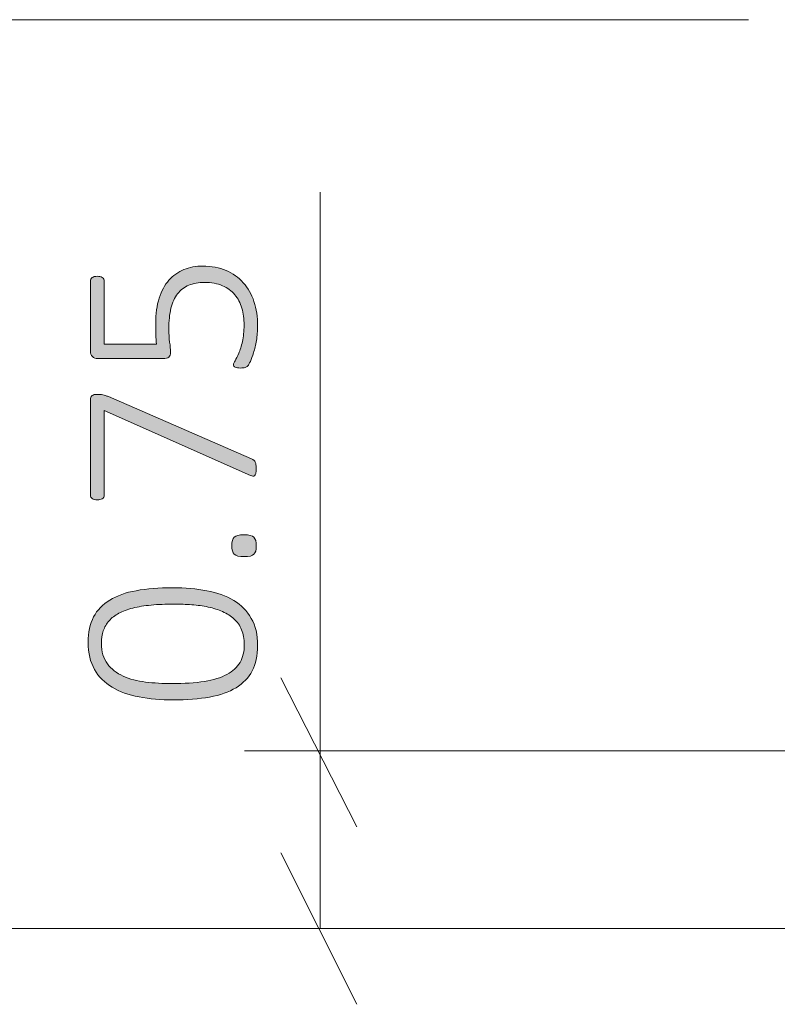
# Model space of a CAD drawing. Units: inches. Extents: x 2 to 134, y 2 to 86.
# Drawn here: x 33 to 36, y 23 to 27 of the extents above; entities that cross this region are included whole.
import ezdxf

# ---------------------------------------------------------------- set-up
doc = ezdxf.new("R2010")
doc.units = ezdxf.units.IN
doc.header["$MEASUREMENT"] = 0
doc.layers.add('Layer 1', color=7, linetype='Continuous')

# ---------------------------------------------------------------- blocks, each defined once
blk = doc.blocks.new('block 5')
at = {"layer": 'Layer 1', "true_color": 0x808080}
h = blk.add_hatch(color=8, dxfattribs=at)
h.dxf.hatch_style = 2
edge = h.paths.add_edge_path()
edge.add_spline(control_points=[(33.3394, 24.9386), (33.3922, 24.9386), (33.4407, 24.9345), (33.4848, 24.9262), (33.5289, 24.9178), (33.567, 24.904), (33.599, 24.8847), (33.631, 24.8653), (33.656, 24.84), (33.6739, 24.8087), (33.6918, 24.7774), (33.7007, 24.7388), (33.7007, 24.6929), (33.7007, 24.6505), (33.693, 24.6146), (33.6777, 24.5852), (33.6623, 24.5557), (33.6394, 24.5318), (33.609, 24.5136), (33.5787, 24.4953), (33.5411, 24.4821), (33.4965, 24.4739), (33.4518, 24.4658), (33.4002, 24.4617), (33.3416, 24.4617), (33.2891, 24.4617), (33.2407, 24.4659), (33.1964, 24.4742), (33.1521, 24.4825), (33.114, 24.4963), (33.082, 24.5155), (33.05, 24.5346), (33.025, 24.5598), (33.0071, 24.5911), (32.9892, 24.6224), (32.9802, 24.661), (32.9802, 24.707), (32.9802, 24.7493), (32.9879, 24.7852), (33.0033, 24.8147), (33.0187, 24.8441), (33.0415, 24.8681), (33.0719, 24.8866), (33.1023, 24.905), (33.1398, 24.9183), (33.1845, 24.9264), (33.2292, 24.9346), (33.2808, 24.9386), (33.3394, 24.9386)], knot_values=[0, 0, 0, 0, 1, 1, 1, 2, 2, 2, 3, 3, 3, 4, 4, 4, 5, 5, 5, 6, 6, 6, 7, 7, 7, 8, 8, 8, 9, 9, 9, 10, 10, 10, 11, 11, 11, 12, 12, 12, 13, 13, 13, 14, 14, 14, 15, 15, 15, 16, 16, 16, 16], degree=3, periodic=1)
edge = h.paths.add_edge_path()
edge.add_spline(control_points=[(33.4674, 26.3072), (33.5047, 26.3072), (33.5378, 26.301), (33.5667, 26.2887), (33.5957, 26.2764), (33.6201, 26.2591), (33.64, 26.2367), (33.6599, 26.2142), (33.675, 26.1874), (33.6853, 26.1561), (33.6956, 26.1248), (33.7007, 26.0903), (33.7007, 26.0527), (33.7007, 26.031), (33.699, 26.0104), (33.6956, 25.9909), (33.6921, 25.9713), (33.6882, 25.954), (33.6836, 25.9388), (33.6791, 25.9236), (33.6746, 25.9112), (33.6701, 25.9016), (33.6656, 25.892), (33.6621, 25.886), (33.6598, 25.8835), (33.6574, 25.8809), (33.6554, 25.8792), (33.6538, 25.8783), (33.6522, 25.8774), (33.6502, 25.8766), (33.6478, 25.8759), (33.6455, 25.8751), (33.6426, 25.8746), (33.6391, 25.8742), (33.6357, 25.8739), (33.6316, 25.8737), (33.6269, 25.8737), (33.6226, 25.8737), (33.6186, 25.874), (33.615, 25.8745), (33.6114, 25.875), (33.6083, 25.8759), (33.6058, 25.8772), (33.6033, 25.8785), (33.6014, 25.88), (33.6001, 25.8818), (33.5988, 25.8836), (33.5982, 25.8856), (33.5982, 25.8878), (33.5982, 25.8914), (33.6005, 25.8971), (33.6052, 25.9049), (33.6099, 25.9127), (33.6151, 25.9232), (33.6207, 25.9366), (33.6263, 25.95), (33.6315, 25.9665), (33.6362, 25.9863), (33.6409, 26.006), (33.6432, 26.0294), (33.6432, 26.0565), (33.6432, 26.0822), (33.6401, 26.1061), (33.6337, 26.1281), (33.6274, 26.1502), (33.6174, 26.1694), (33.6036, 26.1857), (33.5899, 26.2019), (33.5724, 26.2147), (33.5513, 26.2239), (33.5301, 26.2331), (33.5045, 26.2377), (33.4745, 26.2377), (33.4492, 26.2377), (33.427, 26.2338), (33.408, 26.2258), (33.389, 26.2178), (33.3732, 26.2057), (33.3606, 26.1894), (33.3479, 26.1732), (33.3385, 26.1526), (33.3323, 26.1279), (33.3262, 26.1031), (33.3231, 26.0741), (33.3231, 26.0408), (33.3231, 26.018), (33.3243, 25.9989), (33.3266, 25.9836), (33.329, 25.9682), (33.3302, 25.954), (33.3302, 25.941), (33.3302, 25.9316), (33.3279, 25.9247), (33.3234, 25.9203), (33.3189, 25.916), (33.3101, 25.9138), (33.2971, 25.9138), (33.2971, 25.9138), (33.0215, 25.9138), (33.0215, 25.9138), (33.0113, 25.9138), (33.0035, 25.9166), (32.9979, 25.9222), (32.9923, 25.9278), (32.9895, 25.9354), (32.9895, 25.9448), (32.9895, 25.9448), (32.9895, 26.2437), (32.9895, 26.2437), (32.9895, 26.2466), (32.9901, 26.2493), (32.9914, 26.2518), (32.9926, 26.2544), (32.9945, 26.2565), (32.9971, 26.2584), (32.9996, 26.2602), (33.0027, 26.2615), (33.0063, 26.2624), (33.0099, 26.2633), (33.0141, 26.2638), (33.0188, 26.2638), (33.0271, 26.2638), (33.0341, 26.2621), (33.0399, 26.2586), (33.0457, 26.2552), (33.0486, 26.2502), (33.0486, 26.2437), (33.0486, 26.2437), (33.0486, 25.9751), (33.0486, 25.9751), (33.0486, 25.9751), (33.271, 25.9751), (33.271, 25.9751), (33.2692, 25.9878), (33.2681, 26.0009), (33.2678, 26.0145), (33.2674, 26.028), (33.2672, 26.0444), (33.2672, 26.0636), (33.2672, 26.1048), (33.2722, 26.1407), (33.2822, 26.1713), (33.2921, 26.2018), (33.3059, 26.2272), (33.3237, 26.2472), (33.3414, 26.2673), (33.3625, 26.2823), (33.3871, 26.2923), (33.4117, 26.3022), (33.4385, 26.3072), (33.4674, 26.3072)], knot_values=[0, 0, 0, 0, 1, 1, 1, 2, 2, 2, 3, 3, 3, 4, 4, 4, 5, 5, 5, 6, 6, 6, 7, 7, 7, 8, 8, 8, 9, 9, 9, 10, 10, 10, 11, 11, 11, 12, 12, 12, 13, 13, 13, 14, 14, 14, 15, 15, 15, 16, 16, 16, 17, 17, 17, 18, 18, 18, 19, 19, 19, 20, 20, 20, 21, 21, 21, 22, 22, 22, 23, 23, 23, 24, 24, 24, 25, 25, 25, 26, 26, 26, 27, 27, 27, 28, 28, 28, 29, 29, 29, 30, 30, 30, 31, 31, 31, 32, 32, 32, 33, 33, 33, 34, 34, 34, 35, 35, 35, 36, 36, 36, 37, 37, 37, 38, 38, 38, 39, 39, 39, 40, 40, 40, 41, 41, 41, 42, 42, 42, 43, 43, 43, 44, 44, 44, 45, 45, 45, 46, 46, 46, 47, 47, 47, 48, 48, 48, 49, 49, 49, 50, 50, 50, 50], degree=3, periodic=1)
edge = h.paths.add_edge_path()
edge.add_spline(control_points=[(33.0188, 25.7617), (33.0231, 25.7617), (33.0272, 25.7615), (33.031, 25.7612), (33.0348, 25.7608), (33.0386, 25.7603), (33.0424, 25.7596), (33.0462, 25.7588), (33.05, 25.7578), (33.0537, 25.7566), (33.0575, 25.7553), (33.0616, 25.7538), (33.066, 25.752), (33.066, 25.752), (33.6741, 25.4872), (33.6741, 25.4872), (33.6785, 25.4854), (33.682, 25.4834), (33.6847, 25.4812), (33.6874, 25.4791), (33.6895, 25.4764), (33.691, 25.4731), (33.6924, 25.4698), (33.6934, 25.4659), (33.6939, 25.4612), (33.6945, 25.4565), (33.6948, 25.4507), (33.6948, 25.4438), (33.6948, 25.4355), (33.6942, 25.4291), (33.6931, 25.4245), (33.692, 25.42), (33.6904, 25.4169), (33.6882, 25.415), (33.6861, 25.4132), (33.6835, 25.4126), (33.6806, 25.4131), (33.6778, 25.4137), (33.6743, 25.4149), (33.6703, 25.4167), (33.6703, 25.4167), (33.0486, 25.6923), (33.0486, 25.6923), (33.0486, 25.6923), (33.0486, 25.3326), (33.0486, 25.3326), (33.0486, 25.3261), (33.0457, 25.3211), (33.0399, 25.3177), (33.0341, 25.3142), (33.0271, 25.3125), (33.0188, 25.3125), (33.0141, 25.3125), (33.0099, 25.313), (33.0063, 25.3139), (33.0027, 25.3148), (32.9996, 25.3161), (32.9971, 25.3179), (32.9945, 25.3197), (32.9926, 25.3218), (32.9914, 25.3242), (32.9901, 25.3265), (32.9895, 25.3293), (32.9895, 25.3326), (32.9895, 25.3326), (32.9895, 25.7368), (32.9895, 25.7368), (32.9895, 25.7415), (32.99, 25.7455), (32.9911, 25.7487), (32.9922, 25.752), (32.994, 25.7545), (32.9965, 25.7563), (32.999, 25.7581), (33.0021, 25.7595), (33.0057, 25.7604), (33.0094, 25.7613), (33.0137, 25.7617), (33.0188, 25.7617)], knot_values=[0, 0, 0, 0, 1, 1, 1, 2, 2, 2, 3, 3, 3, 4, 4, 4, 5, 5, 5, 6, 6, 6, 7, 7, 7, 8, 8, 8, 9, 9, 9, 10, 10, 10, 11, 11, 11, 12, 12, 12, 13, 13, 13, 14, 14, 14, 15, 15, 15, 16, 16, 16, 17, 17, 17, 18, 18, 18, 19, 19, 19, 20, 20, 20, 21, 21, 21, 22, 22, 22, 23, 23, 23, 24, 24, 24, 25, 25, 25, 26, 26, 26, 26], degree=3, periodic=1)
edge = h.paths.add_edge_path()
edge.add_spline(control_points=[(33.3454, 24.8692), (33.3096, 24.8692), (33.2771, 24.8678), (33.248, 24.8651), (33.2189, 24.8624), (33.1929, 24.8582), (33.1701, 24.8524), (33.1473, 24.8466), (33.1275, 24.8393), (33.1107, 24.8304), (33.0939, 24.8215), (33.08, 24.8109), (33.0689, 24.7984), (33.0579, 24.7859), (33.0498, 24.7717), (33.0445, 24.7558), (33.0393, 24.7399), (33.0367, 24.722), (33.0367, 24.7021), (33.0367, 24.6663), (33.0451, 24.6373), (33.0619, 24.615), (33.0787, 24.5928), (33.101, 24.5754), (33.1289, 24.5629), (33.1567, 24.5504), (33.1886, 24.542), (33.2244, 24.5377), (33.2602, 24.5334), (33.2973, 24.5312), (33.3356, 24.5312), (33.3891, 24.5312), (33.4353, 24.5343), (33.4742, 24.5404), (33.5131, 24.5466), (33.5451, 24.5563), (33.5702, 24.5697), (33.5954, 24.5831), (33.614, 24.6003), (33.6261, 24.6212), (33.6382, 24.6422), (33.6443, 24.6677), (33.6443, 24.6977), (33.6443, 24.7216), (33.6405, 24.7424), (33.6329, 24.7601), (33.6253, 24.7779), (33.6146, 24.7931), (33.6009, 24.8057), (33.5872, 24.8184), (33.5709, 24.8289), (33.5521, 24.8372), (33.5333, 24.8455), (33.5128, 24.852), (33.4908, 24.8567), (33.4687, 24.8614), (33.4454, 24.8647), (33.4208, 24.8665), (33.3962, 24.8683), (33.371, 24.8692), (33.3454, 24.8692)], knot_values=[0, 0, 0, 0, 1, 1, 1, 2, 2, 2, 3, 3, 3, 4, 4, 4, 5, 5, 5, 6, 6, 6, 7, 7, 7, 8, 8, 8, 9, 9, 9, 10, 10, 10, 11, 11, 11, 12, 12, 12, 13, 13, 13, 14, 14, 14, 15, 15, 15, 16, 16, 16, 17, 17, 17, 18, 18, 18, 19, 19, 19, 20, 20, 20, 20], degree=3, periodic=1)
edge = h.paths.add_edge_path()
edge.add_spline(control_points=[(33.6427, 25.164), (33.664, 25.164), (33.6781, 25.1605), (33.685, 25.1537), (33.6919, 25.1468), (33.6953, 25.1345), (33.6953, 25.1168), (33.6953, 25.0998), (33.6919, 25.0879), (33.6853, 25.0812), (33.6786, 25.0745), (33.6647, 25.0712), (33.6438, 25.0712), (33.6224, 25.0712), (33.6083, 25.0746), (33.6014, 25.0815), (33.5946, 25.0884), (33.5911, 25.1007), (33.5911, 25.1184), (33.5911, 25.1354), (33.5945, 25.1472), (33.6012, 25.1539), (33.6079, 25.1606), (33.6217, 25.164), (33.6427, 25.164)], knot_values=[0, 0, 0, 0, 1, 1, 1, 2, 2, 2, 3, 3, 3, 4, 4, 4, 5, 5, 5, 6, 6, 6, 7, 7, 7, 8, 8, 8, 8], degree=3, periodic=1)
at = {"layer": 'Layer 1', "color": 8, "lineweight": 18, "true_color": 0x808080}
for points in [[(35.7889, 27.3556), (31.1222, 27.3556)], [(33.9667, 24.2444), (33.9667, 26.6222)], [(34.1222, 23.9222), (33.8, 24.5556)], [(38.0222, 24.2444), (33.6444, 24.2444)], [(33.9667, 23.4889), (33.9667, 24.2444)], [(33.8, 23.8111), (34.1222, 23.1667)], [(39.6889, 23.4889), (29.4667, 23.4889)], [(39.6889, 23.4889), (31.1222, 23.4889)], [(39.6889, 23.4889), (33.6444, 23.4889)]]:
    blk.add_lwpolyline(points, dxfattribs=at)
at = {"layer": 'Layer 1', "lineweight": 0}
for points, knots in [([(33.4674, 26.3072), (33.5047, 26.3072), (33.5378, 26.301), (33.5667, 26.2887), (33.5957, 26.2764), (33.6201, 26.2591), (33.64, 26.2367), (33.6599, 26.2142), (33.675, 26.1874), (33.6853, 26.1561), (33.6956, 26.1248), (33.7007, 26.0903), (33.7007, 26.0527), (33.7007, 26.031), (33.699, 26.0104), (33.6956, 25.9909), (33.6921, 25.9713), (33.6882, 25.954), (33.6836, 25.9388), (33.6791, 25.9236), (33.6746, 25.9112), (33.6701, 25.9016), (33.6656, 25.892), (33.6621, 25.886), (33.6598, 25.8835), (33.6574, 25.8809), (33.6554, 25.8792), (33.6538, 25.8783), (33.6522, 25.8774), (33.6502, 25.8766), (33.6478, 25.8759), (33.6455, 25.8751), (33.6426, 25.8746), (33.6391, 25.8742), (33.6357, 25.8739), (33.6316, 25.8737), (33.6269, 25.8737), (33.6226, 25.8737), (33.6186, 25.874), (33.615, 25.8745), (33.6114, 25.875), (33.6083, 25.8759), (33.6058, 25.8772), (33.6033, 25.8785), (33.6014, 25.88), (33.6001, 25.8818), (33.5988, 25.8836), (33.5982, 25.8856), (33.5982, 25.8878), (33.5982, 25.8914), (33.6005, 25.8971), (33.6052, 25.9049), (33.6099, 25.9127), (33.6151, 25.9232), (33.6207, 25.9366), (33.6263, 25.95), (33.6315, 25.9665), (33.6362, 25.9863), (33.6409, 26.006), (33.6432, 26.0294), (33.6432, 26.0565), (33.6432, 26.0822), (33.6401, 26.1061), (33.6337, 26.1281), (33.6274, 26.1502), (33.6174, 26.1694), (33.6036, 26.1857), (33.5899, 26.2019), (33.5724, 26.2147), (33.5513, 26.2239), (33.5301, 26.2331), (33.5045, 26.2377), (33.4745, 26.2377), (33.4492, 26.2377), (33.427, 26.2338), (33.408, 26.2258), (33.389, 26.2178), (33.3732, 26.2057), (33.3606, 26.1894), (33.3479, 26.1732), (33.3385, 26.1526), (33.3323, 26.1279), (33.3262, 26.1031), (33.3231, 26.0741), (33.3231, 26.0408), (33.3231, 26.018), (33.3243, 25.9989), (33.3266, 25.9836), (33.329, 25.9682), (33.3302, 25.954), (33.3302, 25.941), (33.3302, 25.9316), (33.3279, 25.9247), (33.3234, 25.9203), (33.3189, 25.916), (33.3101, 25.9138), (33.2971, 25.9138), (33.2971, 25.9138), (33.0215, 25.9138), (33.0215, 25.9138), (33.0113, 25.9138), (33.0035, 25.9166), (32.9979, 25.9222), (32.9923, 25.9278), (32.9895, 25.9354), (32.9895, 25.9448), (32.9895, 25.9448), (32.9895, 26.2437), (32.9895, 26.2437), (32.9895, 26.2466), (32.9901, 26.2493), (32.9914, 26.2518), (32.9926, 26.2544), (32.9945, 26.2565), (32.9971, 26.2584), (32.9996, 26.2602), (33.0027, 26.2615), (33.0063, 26.2624), (33.0099, 26.2633), (33.0141, 26.2638), (33.0188, 26.2638), (33.0271, 26.2638), (33.0341, 26.2621), (33.0399, 26.2586), (33.0457, 26.2552), (33.0486, 26.2502), (33.0486, 26.2437), (33.0486, 26.2437), (33.0486, 25.9751), (33.0486, 25.9751), (33.0486, 25.9751), (33.271, 25.9751), (33.271, 25.9751), (33.2692, 25.9878), (33.2681, 26.0009), (33.2678, 26.0145), (33.2674, 26.028), (33.2672, 26.0444), (33.2672, 26.0636), (33.2672, 26.1048), (33.2722, 26.1407), (33.2822, 26.1713), (33.2921, 26.2018), (33.3059, 26.2272), (33.3237, 26.2472), (33.3414, 26.2673), (33.3625, 26.2823), (33.3871, 26.2923), (33.4117, 26.3022), (33.4385, 26.3072), (33.4674, 26.3072)], [0, 0, 0, 0, 1, 1, 1, 2, 2, 2, 3, 3, 3, 4, 4, 4, 5, 5, 5, 6, 6, 6, 7, 7, 7, 8, 8, 8, 9, 9, 9, 10, 10, 10, 11, 11, 11, 12, 12, 12, 13, 13, 13, 14, 14, 14, 15, 15, 15, 16, 16, 16, 17, 17, 17, 18, 18, 18, 19, 19, 19, 20, 20, 20, 21, 21, 21, 22, 22, 22, 23, 23, 23, 24, 24, 24, 25, 25, 25, 26, 26, 26, 27, 27, 27, 28, 28, 28, 29, 29, 29, 30, 30, 30, 31, 31, 31, 32, 32, 32, 33, 33, 33, 34, 34, 34, 35, 35, 35, 36, 36, 36, 37, 37, 37, 38, 38, 38, 39, 39, 39, 40, 40, 40, 41, 41, 41, 42, 42, 42, 43, 43, 43, 44, 44, 44, 45, 45, 45, 46, 46, 46, 47, 47, 47, 48, 48, 48, 49, 49, 49, 50, 50, 50, 50]), ([(33.0188, 25.7617), (33.0231, 25.7617), (33.0272, 25.7615), (33.031, 25.7612), (33.0348, 25.7608), (33.0386, 25.7603), (33.0424, 25.7596), (33.0462, 25.7588), (33.05, 25.7578), (33.0537, 25.7566), (33.0575, 25.7553), (33.0616, 25.7538), (33.066, 25.752), (33.066, 25.752), (33.6741, 25.4872), (33.6741, 25.4872), (33.6785, 25.4854), (33.682, 25.4834), (33.6847, 25.4812), (33.6874, 25.4791), (33.6895, 25.4764), (33.691, 25.4731), (33.6924, 25.4698), (33.6934, 25.4659), (33.6939, 25.4612), (33.6945, 25.4565), (33.6948, 25.4507), (33.6948, 25.4438), (33.6948, 25.4355), (33.6942, 25.4291), (33.6931, 25.4245), (33.692, 25.42), (33.6904, 25.4169), (33.6882, 25.415), (33.6861, 25.4132), (33.6835, 25.4126), (33.6806, 25.4131), (33.6778, 25.4137), (33.6743, 25.4149), (33.6703, 25.4167), (33.6703, 25.4167), (33.0486, 25.6923), (33.0486, 25.6923), (33.0486, 25.6923), (33.0486, 25.3326), (33.0486, 25.3326), (33.0486, 25.3261), (33.0457, 25.3211), (33.0399, 25.3177), (33.0341, 25.3142), (33.0271, 25.3125), (33.0188, 25.3125), (33.0141, 25.3125), (33.0099, 25.313), (33.0063, 25.3139), (33.0027, 25.3148), (32.9996, 25.3161), (32.9971, 25.3179), (32.9945, 25.3197), (32.9926, 25.3218), (32.9914, 25.3242), (32.9901, 25.3265), (32.9895, 25.3293), (32.9895, 25.3326), (32.9895, 25.3326), (32.9895, 25.7368), (32.9895, 25.7368), (32.9895, 25.7415), (32.99, 25.7455), (32.9911, 25.7487), (32.9922, 25.752), (32.994, 25.7545), (32.9965, 25.7563), (32.999, 25.7581), (33.0021, 25.7595), (33.0057, 25.7604), (33.0094, 25.7613), (33.0137, 25.7617), (33.0188, 25.7617)], [0, 0, 0, 0, 1, 1, 1, 2, 2, 2, 3, 3, 3, 4, 4, 4, 5, 5, 5, 6, 6, 6, 7, 7, 7, 8, 8, 8, 9, 9, 9, 10, 10, 10, 11, 11, 11, 12, 12, 12, 13, 13, 13, 14, 14, 14, 15, 15, 15, 16, 16, 16, 17, 17, 17, 18, 18, 18, 19, 19, 19, 20, 20, 20, 21, 21, 21, 22, 22, 22, 23, 23, 23, 24, 24, 24, 25, 25, 25, 26, 26, 26, 26]), ([(33.6427, 25.164), (33.664, 25.164), (33.6781, 25.1605), (33.685, 25.1537), (33.6919, 25.1468), (33.6953, 25.1345), (33.6953, 25.1168), (33.6953, 25.0998), (33.6919, 25.0879), (33.6853, 25.0812), (33.6786, 25.0745), (33.6647, 25.0712), (33.6438, 25.0712), (33.6224, 25.0712), (33.6083, 25.0746), (33.6014, 25.0815), (33.5946, 25.0884), (33.5911, 25.1007), (33.5911, 25.1184), (33.5911, 25.1354), (33.5945, 25.1472), (33.6012, 25.1539), (33.6079, 25.1606), (33.6217, 25.164), (33.6427, 25.164)], [0, 0, 0, 0, 1, 1, 1, 2, 2, 2, 3, 3, 3, 4, 4, 4, 5, 5, 5, 6, 6, 6, 7, 7, 7, 8, 8, 8, 8]), ([(33.3394, 24.9386), (33.3922, 24.9386), (33.4407, 24.9345), (33.4848, 24.9262), (33.5289, 24.9178), (33.567, 24.904), (33.599, 24.8847), (33.631, 24.8653), (33.656, 24.84), (33.6739, 24.8087), (33.6918, 24.7774), (33.7007, 24.7388), (33.7007, 24.6929), (33.7007, 24.6505), (33.693, 24.6146), (33.6777, 24.5852), (33.6623, 24.5557), (33.6394, 24.5318), (33.609, 24.5136), (33.5787, 24.4953), (33.5411, 24.4821), (33.4965, 24.4739), (33.4518, 24.4658), (33.4002, 24.4617), (33.3416, 24.4617), (33.2891, 24.4617), (33.2407, 24.4659), (33.1964, 24.4742), (33.1521, 24.4825), (33.114, 24.4963), (33.082, 24.5155), (33.05, 24.5346), (33.025, 24.5598), (33.0071, 24.5911), (32.9892, 24.6224), (32.9802, 24.661), (32.9802, 24.707), (32.9802, 24.7493), (32.9879, 24.7852), (33.0033, 24.8147), (33.0187, 24.8441), (33.0415, 24.8681), (33.0719, 24.8866), (33.1023, 24.905), (33.1398, 24.9183), (33.1845, 24.9264), (33.2292, 24.9346), (33.2808, 24.9386), (33.3394, 24.9386)], [0, 0, 0, 0, 1, 1, 1, 2, 2, 2, 3, 3, 3, 4, 4, 4, 5, 5, 5, 6, 6, 6, 7, 7, 7, 8, 8, 8, 9, 9, 9, 10, 10, 10, 11, 11, 11, 12, 12, 12, 13, 13, 13, 14, 14, 14, 15, 15, 15, 16, 16, 16, 16]), ([(33.3454, 24.8692), (33.3096, 24.8692), (33.2771, 24.8678), (33.248, 24.8651), (33.2189, 24.8624), (33.1929, 24.8582), (33.1701, 24.8524), (33.1473, 24.8466), (33.1275, 24.8393), (33.1107, 24.8304), (33.0939, 24.8215), (33.08, 24.8109), (33.0689, 24.7984), (33.0579, 24.7859), (33.0498, 24.7717), (33.0445, 24.7558), (33.0393, 24.7399), (33.0367, 24.722), (33.0367, 24.7021), (33.0367, 24.6663), (33.0451, 24.6373), (33.0619, 24.615), (33.0787, 24.5928), (33.101, 24.5754), (33.1289, 24.5629), (33.1567, 24.5504), (33.1886, 24.542), (33.2244, 24.5377), (33.2602, 24.5334), (33.2973, 24.5312), (33.3356, 24.5312), (33.3891, 24.5312), (33.4353, 24.5343), (33.4742, 24.5404), (33.5131, 24.5466), (33.5451, 24.5563), (33.5702, 24.5697), (33.5954, 24.5831), (33.614, 24.6003), (33.6261, 24.6212), (33.6382, 24.6422), (33.6443, 24.6677), (33.6443, 24.6977), (33.6443, 24.7216), (33.6405, 24.7424), (33.6329, 24.7601), (33.6253, 24.7779), (33.6146, 24.7931), (33.6009, 24.8057), (33.5872, 24.8184), (33.5709, 24.8289), (33.5521, 24.8372), (33.5333, 24.8455), (33.5128, 24.852), (33.4908, 24.8567), (33.4687, 24.8614), (33.4454, 24.8647), (33.4208, 24.8665), (33.3962, 24.8683), (33.371, 24.8692), (33.3454, 24.8692)], [0, 0, 0, 0, 1, 1, 1, 2, 2, 2, 3, 3, 3, 4, 4, 4, 5, 5, 5, 6, 6, 6, 7, 7, 7, 8, 8, 8, 9, 9, 9, 10, 10, 10, 11, 11, 11, 12, 12, 12, 13, 13, 13, 14, 14, 14, 15, 15, 15, 16, 16, 16, 17, 17, 17, 18, 18, 18, 19, 19, 19, 20, 20, 20, 20])]:
    blk.add_open_spline(points, degree=3, knots=knots, dxfattribs=at)

msp = doc.modelspace()

# ---------------------------------------------------------------- block references
at = {"layer": 'Layer 1'}
msp.add_blockref('block 5', (0, 0), dxfattribs=at)

doc.saveas('drawing.dxf')
